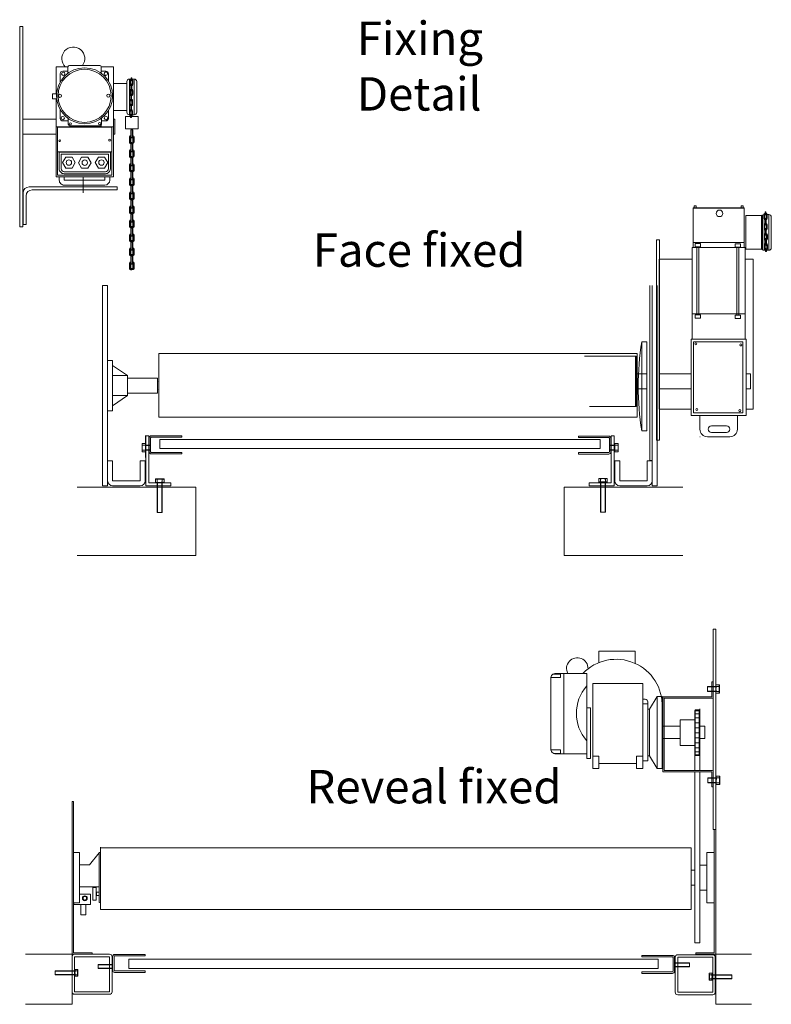
# Model space of a CAD drawing. Units: millimetres. Extents: x 44 to 589, y -151 to 443.
# Drawn here: x 363 to 588, y 123 to 418 of the extents above; entities that cross this region are included whole.
import ezdxf

# ---------------------------------------------------------------- set-up
doc = ezdxf.new("R2010")
doc.units = ezdxf.units.MM
doc.styles.get("Standard").update_dxf_attribs({"font": 'arial.ttf'})

# ---------------------------------------------------------------- blocks, each defined once
blk = doc.blocks.new('*U22')
at = {"transparency": 33554679}
for points in [[(-0.22, 0.33, 0.24627), (-0.59, -0.08), (-0.59, -1.68, 0.351472), (0.01, -2.13), (0.14, -2.13, 0.414214), (0.59, -1.68), (0.59, -0.08, 0.381063), (0.19, 0.37, 0.381063)], [(-0.22, 0, 0.078608), (-0.29, -0.08), (-0.29, -1.68, 0.261972), (0.01, -1.83), (0.14, -1.83, 0.414214), (0.29, -1.68), (0.29, -0.08, 0.315089), (0.19, 0.06, 0.315089)]]:
    blk.add_lwpolyline(points, format="xyb", dxfattribs=at)
blk.add_lwpolyline([(0.19, -0.22), (0.19, 1.98, 0.414214), (0.04, 2.13), (-0.07, 2.13, 0.414214), (-0.22, 1.98), (-0.22, -0.22, 0.414214), (-0.07, -0.37), (0.04, -0.37, 0.414214)], format="xyb", close=True, dxfattribs=at)
blk = doc.blocks.new('*U23')
at = {"color": 0, "linetype": 'ByBlock', "lineweight": -2, "transparency": 16777216}
for p in [(0, 0), (0, -4.2), (0, -8.4), (0, -12.6), (0, -16.8), (0, -21), (0, -25.2), (0, -29.4), (0, -33.6), (0, -37.8)]:
    blk.add_blockref('*U22', p, dxfattribs=at)

msp = doc.modelspace()

# ---------------------------------------------------------------- linework, layer by layer
at = {"lineweight": 9, "transparency": 33554679}
for p, q in [((363.558, 416.405), (362.658, 416.405)), ((362.658, 416.405), (362.658, 356.312)), ((363.558, 416.405), (363.558, 389.312)), ((363.558, 416.405), (363.558, 382.655)), ((363.558, 416.405), (363.558, 386.405)), ((373.582, 396.182), (373.582, 404.282)), ((373.582, 404.282), (377.125, 404.282)), ((377.125, 404.248), (377.125, 402.348)), ((386.677, 404.698), (377.575, 404.698)), ((390.825, 404.282), (387.127, 404.282)), ((387.127, 404.248), (387.127, 402.367)), ((389.905, 404.282), (390.322, 404.282)), ((390.322, 404.282), (390.825, 404.282)), ((390.825, 404.282), (390.825, 399.282)), ((390.825, 399.282), (390.825, 386.318)), ((395.566, 400.644), (395.566, 389.907)), ((395.652, 400.179), (395.652, 399.099)), ((395.892, 400.179), (395.892, 399.099)), ((396.037, 397.229), (396.037, 399.029)), ((396.037, 397.229), (396.037, 399.029)), ((396.072, 400.264), (396.051, 400.926)), ((396.132, 400.659), (396.132, 400.659)), ((396.132, 398.619), (396.132, 398.619)), ((396.157, 399.149), (396.157, 399.149)), ((396.157, 399.149), (396.157, 399.149)), ((396.171, 401.046), (396.171, 401.046)), ((396.192, 400.144), (396.192, 400.144)), ((396.277, 399.029), (396.277, 397.229)), ((396.277, 399.029), (396.277, 397.229)), ((396.291, 400.926), (396.312, 400.264)), ((396.372, 399.099), (396.372, 400.179)), ((396.612, 399.099), (396.612, 400.179)), ((396.978, 400.644), (396.978, 389.907)), ((395.618, 397.144), (395.618, 396.064)), ((395.858, 397.144), (395.858, 396.064)), ((396.003, 394.194), (396.003, 395.994)), ((396.003, 394.194), (396.003, 395.994)), ((396.098, 397.624), (396.098, 397.624)), ((396.098, 395.584), (396.098, 395.584)), ((396.123, 396.114), (396.123, 396.114)), ((396.123, 396.114), (396.123, 396.114)), ((396.157, 397.109), (396.157, 397.109)), ((396.157, 397.109), (396.157, 397.109)), ((396.243, 395.994), (396.243, 394.194)), ((396.243, 395.994), (396.243, 394.194)), ((396.338, 396.064), (396.338, 397.144)), ((396.578, 396.064), (396.578, 397.144)), ((373.582, 386.318), (373.582, 394.701)), ((395.583, 394.11), (395.583, 393.03)), ((395.823, 394.11), (395.823, 393.03)), ((395.969, 391.159), (395.969, 392.959)), ((395.969, 391.159), (395.969, 392.959)), ((396.063, 394.59), (396.063, 394.59)), ((396.063, 392.55), (396.063, 392.55)), ((396.089, 393.079), (396.089, 393.079)), ((396.089, 393.079), (396.089, 393.079)), ((396.123, 394.074), (396.123, 394.074)), ((396.123, 394.074), (396.123, 394.074)), ((396.209, 392.959), (396.209, 391.159)), ((396.209, 392.959), (396.209, 391.159)), ((396.303, 393.03), (396.303, 394.11)), ((396.543, 393.03), (396.543, 394.11)), ((395.549, 391.075), (395.549, 389.995)), ((395.789, 391.075), (395.789, 389.995)), ((395.822, 389.664), (395.822, 389.664)), ((395.914, 389.181), (395.934, 389.924)), ((396.029, 391.555), (396.029, 391.555)), ((396.029, 389.515), (396.029, 389.515)), ((396.054, 390.044), (396.054, 390.044)), ((396.089, 391.039), (396.089, 391.039)), ((396.089, 391.039), (396.089, 391.039)), ((396.174, 389.924), (396.154, 389.181)), ((396.269, 389.995), (396.269, 391.075)), ((396.509, 389.995), (396.509, 391.075)), ((363.558, 389.312), (363.558, 383.312)), ((373.582, 388.655), (363.558, 388.655)), ((377.233, 387.094), (377.233, 388.79)), ((386.784, 386.644), (377.683, 386.644)), ((386.332, 386.644), (387.234, 386.644)), ((387.234, 387.094), (387.234, 388.975)), ((391.158, 388.655), (390.825, 388.655)), ((391.158, 386.405), (391.158, 388.655)), ((391.158, 388.655), (391.158, 384.155)), ((373.582, 384.155), (363.558, 384.155)), ((390.825, 386.318), (373.582, 386.318)), ((373.582, 386.318), (373.582, 371.284)), ((390.825, 371.284), (390.825, 386.318)), ((391.158, 384.155), (390.825, 384.155)), ((363.558, 383.312), (363.558, 356.312)), ((390.298, 378.772), (374.015, 378.772)), ((375.545, 375.619), (376.481, 377.265)), ((376.481, 377.265), (375.545, 375.619)), ((375.545, 375.619), (376.481, 373.972)), ((378.352, 377.265), (376.481, 377.265)), ((379.288, 375.619), (378.352, 377.265)), ((378.352, 373.972), (379.288, 375.619)), ((380.31, 375.569), (381.246, 377.216)), ((381.246, 377.216), (380.31, 375.569)), ((380.31, 375.569), (381.246, 373.923)), ((383.117, 377.216), (381.246, 377.216)), ((384.053, 375.569), (383.117, 377.216)), ((383.117, 373.923), (384.053, 375.569)), ((385.319, 375.604), (386.254, 377.251)), ((386.254, 377.251), (385.319, 375.604)), ((385.319, 375.604), (386.254, 373.957)), ((388.125, 377.251), (386.254, 377.251)), ((389.061, 375.604), (388.125, 377.251)), ((388.125, 373.957), (389.061, 375.604)), ((378.352, 373.972), (376.481, 373.972)), ((383.117, 373.923), (381.246, 373.923)), ((388.125, 373.957), (386.254, 373.957)), ((373.582, 371.284), (390.825, 371.284)), ((374.528, 370.341), (374.528, 371.284)), ((374.528, 371.284), (376.028, 371.284)), ((376.028, 371.284), (376.028, 370.348)), ((388.178, 370.348), (376.028, 370.348)), ((376.028, 368.841), (388.178, 368.847)), ((381.708, 366.512), (381.708, 371.1)), ((389.678, 371.284), (388.178, 371.284)), ((388.178, 371.284), (388.178, 370.348)), ((389.678, 370.347), (389.678, 371.284)), ((389.678, 370.348), (389.678, 370.348)), ((363.708, 366.512), (363.708, 357.062)), ((391.908, 368.312), (365.508, 368.312)), ((366.408, 367.412), (391.908, 367.412)), ((389.208, 368.312), (374.208, 368.312)), ((381.708, 368.312), (389.208, 368.312)), ((391.908, 367.412), (391.908, 368.312)), ((364.608, 357.062), (364.608, 365.612)), ((564.606, 361.897), (564.606, 362.047)), ((564.606, 362.047), (579.906, 362.047)), ((564.606, 362.047), (564.906, 362.047)), ((564.606, 350.182), (564.606, 361.897)), ((564.606, 361.897), (579.906, 361.897)), ((564.906, 362.047), (564.906, 362.647)), ((564.906, 362.647), (565.506, 362.647)), ((565.506, 362.647), (565.506, 362.047)), ((579.606, 362.647), (579.006, 362.647)), ((579.006, 362.647), (579.006, 362.047)), ((579.606, 362.047), (579.606, 362.647)), ((579.906, 362.047), (579.606, 362.047)), ((579.906, 362.047), (579.906, 361.897)), ((579.906, 350.182), (579.906, 361.897)), ((585.891, 349.306), (585.891, 360.044)), ((586.239, 360.77), (586.259, 360.026)), ((586.354, 360.436), (586.354, 360.436)), ((586.359, 360.89), (586.359, 360.89)), ((586.499, 360.026), (586.479, 360.77)), ((587.303, 349.306), (587.303, 360.044)), ((363.558, 357.062), (363.708, 357.062)), ((363.708, 357.062), (364.608, 357.062)), ((585.874, 358.876), (585.874, 359.956)), ((586.114, 358.876), (586.114, 359.956)), ((586.294, 358.791), (586.294, 356.991)), ((586.294, 358.791), (586.294, 356.991)), ((586.354, 358.396), (586.354, 358.396)), ((586.379, 359.906), (586.379, 359.906)), ((586.388, 357.401), (586.388, 357.401)), ((586.414, 358.911), (586.414, 358.911)), ((586.414, 358.911), (586.414, 358.911)), ((586.534, 356.991), (586.534, 358.791)), ((586.534, 356.991), (586.534, 358.791)), ((586.594, 359.956), (586.594, 358.876)), ((586.834, 359.956), (586.834, 358.876)), ((362.658, 356.312), (363.558, 356.312)), ((585.908, 355.841), (585.908, 356.921)), ((586.148, 355.841), (586.148, 356.921)), ((586.328, 355.756), (586.328, 353.956)), ((586.328, 355.756), (586.328, 353.956)), ((586.388, 355.361), (586.388, 355.361)), ((586.414, 356.871), (586.414, 356.871)), ((586.414, 356.871), (586.414, 356.871)), ((586.422, 354.366), (586.422, 354.366)), ((586.448, 355.876), (586.448, 355.876)), ((586.448, 355.876), (586.448, 355.876)), ((586.568, 353.956), (586.568, 355.756)), ((586.568, 353.956), (586.568, 355.756)), ((586.628, 356.921), (586.628, 355.841)), ((586.868, 356.921), (586.868, 355.841)), ((553.682, 292.465), (553.682, 352.465)), ((553.682, 352.465), (554.582, 352.465)), ((554.582, 352.465), (554.582, 300.825)), ((564.618, 351.67), (579.947, 351.67)), ((585.942, 352.806), (585.942, 353.886)), ((586.182, 352.806), (586.182, 353.886)), ((586.362, 352.722), (586.362, 350.922)), ((586.362, 352.722), (586.362, 350.922)), ((586.422, 352.326), (586.422, 352.326)), ((586.448, 353.836), (586.448, 353.836)), ((586.448, 353.836), (586.448, 353.836)), ((586.457, 351.331), (586.457, 351.331)), ((586.482, 352.842), (586.482, 352.842)), ((586.482, 352.842), (586.482, 352.842)), ((586.602, 350.922), (586.602, 352.722)), ((586.602, 350.922), (586.602, 352.722)), ((586.662, 353.886), (586.662, 352.806)), ((586.902, 353.886), (586.902, 352.806)), ((564.306, 322.732), (564.306, 350.182)), ((564.306, 350.182), (576.302, 350.182)), ((564.306, 350.182), (564.606, 350.182)), ((580.206, 350.182), (576.302, 350.182)), ((580.206, 350.182), (579.906, 350.182)), ((580.206, 322.732), (580.206, 350.182)), ((585.977, 349.771), (585.977, 350.851)), ((586.217, 349.771), (586.217, 350.851)), ((586.397, 349.687), (586.376, 349.025)), ((586.457, 349.291), (586.457, 349.291)), ((586.482, 350.802), (586.482, 350.802)), ((586.482, 350.802), (586.482, 350.802)), ((586.496, 348.905), (586.496, 348.905)), ((586.517, 349.807), (586.517, 349.807)), ((586.616, 349.025), (586.637, 349.687)), ((586.697, 350.851), (586.697, 349.771)), ((586.937, 350.851), (586.937, 349.771)), ((554.465, 301.671), (554.465, 346.671)), ((554.465, 346.671), (564.306, 346.671)), ((580.206, 346.671), (582.665, 346.671)), ((582.665, 346.671), (582.665, 301.671)), ((389.042, 338.753), (387.542, 338.753)), ((387.542, 338.753), (387.542, 278.753)), ((389.042, 278.753), (389.042, 338.753)), ((551.607, 287.097), (551.607, 338.753)), ((552.357, 338.753), (552.357, 278.753)), ((552.357, 286.347), (552.357, 338.753)), ((553.857, 278.753), (553.857, 338.753)), ((389.042, 331.253), (389.042, 328.853)), ((389.042, 331.253), (389.042, 301.253)), ((564.306, 322.732), (564.306, 330.232)), ((564.306, 330.232), (580.206, 330.232)), ((550.707, 321.897), (549.207, 321.897)), ((549.207, 321.897), (549.207, 295.197)), ((550.707, 295.197), (550.707, 321.897)), ((550.707, 321.897), (550.707, 308.847)), ((553.857, 278.753), (553.857, 323.753)), ((580.506, 322.732), (564.006, 322.732)), ((564.006, 322.732), (564.006, 299.782)), ((564.006, 322.732), (564.306, 322.732)), ((579.496, 321.837), (564.727, 321.837)), ((564.727, 321.837), (564.727, 300.612)), ((579.496, 300.612), (579.496, 321.837)), ((580.506, 322.732), (580.206, 322.732)), ((580.506, 299.782), (580.506, 322.732)), ((389.042, 301.253), (389.042, 316.253)), ((389.042, 316.253), (390.542, 316.253)), ((390.542, 316.253), (390.542, 301.253)), ((390.542, 316.253), (390.542, 314.753)), ((547.857, 318.372), (404.382, 318.372)), ((404.382, 318.372), (404.382, 299.322)), ((547.857, 318.372), (515.692, 318.372)), ((547.857, 318.372), (528.357, 318.372)), ((547.518, 317.634), (532.027, 317.634)), ((547.354, 302.484), (547.354, 317.634)), ((547.518, 302.484), (547.518, 317.634)), ((547.857, 308.847), (547.857, 318.372)), ((547.857, 318.372), (547.857, 299.322)), ((547.857, 301.272), (547.857, 316.422)), ((551.607, 287.097), (551.607, 316.347)), ((551.607, 287.097), (551.607, 316.347)), ((552.357, 286.347), (552.357, 316.347)), ((553.857, 278.753), (553.857, 316.253)), ((390.542, 314.753), (390.542, 311.753)), ((390.542, 314.753), (390.542, 311.753)), ((395.042, 311.753), (390.542, 314.753)), ((390.542, 311.753), (395.042, 311.753)), ((390.542, 311.753), (390.542, 307.253)), ((395.042, 305.753), (395.042, 311.753)), ((404.042, 311.003), (395.042, 311.003)), ((404.042, 306.503), (404.042, 311.003)), ((404.049, 310.06), (404.042, 310.047)), ((550.707, 312.309), (547.354, 312.309)), ((547.354, 307.809), (547.354, 312.309)), ((547.354, 312.309), (550.707, 312.309)), ((547.354, 307.809), (547.354, 310.059)), ((547.354, 310.059), (547.354, 302.484)), ((547.354, 307.715), (547.354, 310.059)), ((547.354, 310.059), (547.354, 302.484)), ((564.006, 312.309), (554.465, 312.309)), ((581.854, 312.309), (580.506, 312.309)), ((581.854, 307.809), (581.854, 312.309)), ((581.854, 310.059), (581.854, 307.809)), ((389.042, 301.253), (389.042, 308.753)), ((390.542, 307.253), (390.542, 304.253)), ((404.042, 306.503), (404.042, 308.753)), ((404.042, 307.459), (404.049, 307.446)), ((550.707, 307.809), (547.354, 307.809)), ((550.707, 307.809), (547.354, 307.809)), ((547.857, 308.847), (547.857, 301.272)), ((564.006, 307.809), (554.465, 307.809)), ((581.854, 307.809), (580.506, 307.809)), ((390.542, 301.253), (390.542, 305.753)), ((390.542, 305.753), (395.042, 305.753)), ((390.542, 302.753), (395.042, 305.753)), ((390.542, 304.253), (390.542, 302.753)), ((395.042, 305.753), (395.042, 306.503)), ((395.042, 306.503), (404.042, 306.503)), ((390.542, 301.253), (389.042, 301.253)), ((390.542, 301.253), (390.542, 302.753)), ((547.354, 302.484), (533.531, 302.484)), ((533.531, 302.484), (547.518, 302.484)), ((564.006, 301.671), (554.465, 301.671)), ((582.665, 301.671), (580.506, 301.671)), ((582.665, 301.671), (580.506, 301.671)), ((404.382, 299.322), (513.091, 299.322)), ((547.857, 299.322), (513.091, 299.322)), ((554.582, 292.465), (554.582, 300.825)), ((564.006, 299.782), (580.506, 299.782)), ((564.727, 300.612), (564.919, 300.612)), ((564.919, 300.612), (579.496, 300.612)), ((566.667, 295.716), (566.667, 299.782)), ((577.917, 295.716), (577.917, 299.782)), ((549.207, 295.197), (550.707, 295.197)), ((569.156, 295.716), (569.156, 295.716)), ((574.631, 296.691), (570.131, 296.691)), ((575.606, 295.716), (575.606, 295.716)), ((400.398, 287.185), (400.398, 293.785)), ((400.447, 293.719), (400.447, 278.719)), ((401.347, 293.719), (400.447, 293.719)), ((400.456, 293.719), (400.456, 278.719)), ((401.356, 293.719), (400.456, 293.719)), ((401.347, 279.619), (401.347, 293.719)), ((401.356, 279.619), (401.356, 293.719)), ((540.051, 279.619), (540.051, 293.719)), ((540.051, 293.719), (540.951, 293.719)), ((540.051, 279.619), (540.051, 293.719)), ((540.051, 293.719), (540.951, 293.719)), ((540.951, 293.719), (540.951, 278.719)), ((540.951, 293.719), (540.951, 278.719)), ((553.682, 292.465), (554.582, 292.465)), ((566.667, 293.466), (566.756, 293.466)), ((575.667, 293.466), (568.917, 293.466)), ((570.131, 294.741), (574.631, 294.741)), ((399.386, 288.879), (399.386, 291.429)), ((399.386, 291.429), (400.436, 291.429)), ((399.386, 291.429), (399.386, 288.879)), ((399.386, 291.429), (399.386, 290.904)), ((399.386, 288.879), (399.386, 289.404)), ((400.308, 290.914), (399.514, 290.914)), ((400.297, 289.387), (399.524, 289.387)), ((400.436, 291.429), (400.436, 288.879)), ((400.436, 291.429), (400.436, 288.879)), ((400.436, 291.429), (400.436, 290.904)), ((401.777, 290.904), (400.436, 290.904)), ((401.777, 290.792), (400.436, 290.792)), ((401.777, 289.517), (400.436, 289.517)), ((400.436, 288.879), (400.436, 289.404)), ((400.436, 288.879), (400.436, 289.404)), ((400.436, 289.404), (401.777, 289.404)), ((539.63, 290.904), (541.106, 290.904)), ((539.63, 290.792), (541.106, 290.792)), ((539.63, 289.517), (541.106, 289.517)), ((541.106, 289.404), (539.63, 289.404)), ((542.156, 291.429), (541.106, 291.429)), ((541.106, 291.429), (541.106, 288.879)), ((541.106, 291.429), (541.106, 288.879)), ((541.106, 291.429), (541.106, 290.904)), ((541.106, 288.879), (541.106, 289.404)), ((541.106, 288.879), (541.106, 289.404)), ((541.234, 290.914), (542.028, 290.914)), ((541.245, 289.387), (542.017, 289.387)), ((542.156, 288.879), (542.156, 291.429)), ((542.156, 291.429), (542.156, 288.879)), ((542.156, 291.429), (542.156, 290.904)), ((542.156, 288.879), (542.156, 289.404)), ((389.042, 286.253), (389.042, 280.253)), ((389.042, 286.253), (390.542, 286.253)), ((389.042, 286.253), (389.042, 278.753)), ((390.542, 286.253), (390.542, 280.253)), ((399.542, 286.253), (398.792, 286.253)), ((398.792, 280.253), (398.792, 286.253)), ((400.436, 288.879), (399.386, 288.879)), ((400.292, 286.253), (399.542, 286.253)), ((400.292, 280.253), (400.292, 286.253)), ((541.106, 288.879), (542.156, 288.879)), ((541.107, 280.253), (541.107, 286.253)), ((541.107, 286.253), (541.857, 286.253)), ((541.857, 286.253), (542.607, 286.253)), ((542.607, 280.253), (542.607, 286.253)), ((552.357, 286.253), (550.857, 286.253)), ((550.857, 286.253), (550.857, 280.253)), ((551.607, 287.097), (551.607, 286.347)), ((551.607, 286.347), (552.357, 286.347)), ((551.607, 286.253), (552.357, 286.253)), ((552.357, 286.253), (552.357, 280.253)), ((552.357, 286.253), (552.357, 278.753)), ((405.948, 280.783), (403.398, 280.783)), ((403.398, 280.783), (403.398, 279.733)), ((403.398, 280.783), (405.948, 280.783)), ((403.398, 280.783), (403.923, 280.783)), ((403.913, 279.861), (403.913, 280.655)), ((405.948, 280.783), (405.423, 280.783)), ((405.44, 279.872), (405.44, 280.645)), ((405.948, 279.733), (405.948, 280.783)), ((538.86, 280.926), (536.31, 280.926)), ((536.31, 280.926), (536.31, 279.876)), ((536.31, 280.926), (538.86, 280.926)), ((536.31, 280.926), (536.835, 280.926)), ((536.825, 280.004), (536.825, 280.798)), ((538.86, 280.926), (538.335, 280.926)), ((538.352, 280.015), (538.352, 280.787)), ((538.86, 279.876), (538.86, 280.926)), ((415.46, 278.357), (379.867, 278.357)), ((415.47, 278.357), (379.876, 278.357)), ((387.542, 278.753), (389.042, 278.753)), ((390.542, 280.253), (398.792, 280.253)), ((390.542, 278.753), (398.792, 278.753)), ((400.447, 278.719), (407.947, 278.719)), ((400.456, 278.719), (407.956, 278.719)), ((407.947, 279.619), (401.347, 279.619)), ((407.956, 279.619), (401.356, 279.619)), ((403.398, 279.733), (405.948, 279.733)), ((403.398, 279.733), (405.948, 279.733)), ((403.398, 279.733), (403.923, 279.733)), ((403.923, 270.733), (403.923, 279.733)), ((404.035, 270.733), (404.035, 279.733)), ((405.31, 270.733), (405.31, 279.733)), ((405.948, 279.733), (405.423, 279.733)), ((405.948, 279.733), (405.423, 279.733)), ((405.423, 279.733), (405.423, 270.733)), ((407.947, 278.719), (407.947, 279.619)), ((407.947, 279.469), (407.947, 278.719)), ((407.956, 278.719), (407.956, 279.619)), ((407.956, 279.469), (407.956, 278.719)), ((415.46, 278.357), (415.46, 257.829)), ((415.47, 278.357), (415.47, 257.829)), ((525.938, 278.357), (561.531, 278.357)), ((525.938, 278.357), (525.938, 257.829)), ((525.938, 278.357), (561.531, 278.357)), ((525.938, 278.357), (525.938, 257.829)), ((533.451, 278.719), (533.451, 279.619)), ((533.451, 279.619), (540.051, 279.619)), ((533.451, 278.719), (533.451, 279.619)), ((533.451, 279.619), (540.051, 279.619)), ((533.451, 279.469), (533.451, 278.719)), ((533.451, 279.469), (533.451, 278.719)), ((540.951, 278.719), (533.451, 278.719)), ((540.951, 278.719), (533.451, 278.719)), ((536.31, 279.876), (538.86, 279.876)), ((536.31, 279.876), (538.86, 279.876)), ((536.31, 279.876), (536.835, 279.876)), ((536.835, 270.876), (536.835, 279.876)), ((536.947, 270.876), (536.947, 279.876)), ((538.222, 270.876), (538.222, 279.876)), ((538.86, 279.876), (538.335, 279.876)), ((538.86, 279.876), (538.335, 279.876)), ((538.335, 279.876), (538.335, 270.876)), ((550.857, 280.253), (542.607, 280.253)), ((550.857, 278.753), (542.607, 278.753)), ((553.857, 278.753), (552.357, 278.753)), ((405.423, 270.733), (403.923, 270.733)), ((403.923, 270.733), (404.035, 270.733)), ((405.423, 270.733), (405.31, 270.733)), ((538.335, 270.876), (536.835, 270.876)), ((536.835, 270.876), (536.947, 270.876)), ((538.335, 270.876), (538.222, 270.876)), ((415.46, 257.829), (379.867, 257.829)), ((415.47, 257.829), (379.876, 257.829)), ((525.938, 257.829), (561.531, 257.829)), ((525.938, 257.829), (561.531, 257.829)), ((570.651, 235.764), (570.651, 175.764)), ((571.401, 235.764), (570.651, 235.764)), ((571.401, 175.764), (571.401, 235.764)), ((536.356, 225.764), (536.356, 229.146)), ((536.356, 229.146), (547.283, 229.146)), ((547.283, 229.146), (547.283, 225.5)), ((534.508, 194.046), (534.508, 219.546)), ((534.508, 219.546), (549.508, 219.546)), ((549.508, 219.546), (549.508, 194.046)), ((571.448, 218.594), (568.945, 218.594)), ((568.945, 217.094), (568.945, 218.594)), ((568.945, 218.481), (571.448, 218.481)), ((570.201, 215.514), (570.201, 220.014)), ((570.201, 220.014), (570.651, 220.014)), ((570.651, 215.364), (570.651, 220.014)), ((571.448, 216.569), (571.448, 219.119)), ((571.448, 219.119), (572.498, 219.119)), ((571.448, 216.569), (571.448, 219.119)), ((571.448, 219.119), (571.448, 218.594)), ((571.448, 219.119), (571.448, 218.594)), ((571.587, 218.611), (572.359, 218.611)), ((572.498, 219.119), (572.498, 216.569)), ((572.498, 216.569), (572.498, 219.119)), ((572.498, 219.119), (572.498, 218.594)), ((551.561, 211.842), (553.843, 215.644)), ((555.364, 215.644), (553.843, 215.644)), ((553.843, 215.644), (553.843, 194.046)), ((555.364, 204.844), (555.364, 215.644)), ((555.364, 215.644), (555.364, 194.044)), ((555.364, 194.046), (555.364, 215.644)), ((555.364, 215.644), (555.364, 204.845)), ((555.501, 193.014), (555.501, 215.514)), ((555.501, 215.514), (570.201, 215.514)), ((568.945, 217.206), (571.448, 217.206)), ((568.945, 217.094), (571.448, 217.094)), ((571.448, 216.569), (571.448, 217.094)), ((572.498, 216.569), (571.448, 216.569)), ((571.576, 217.084), (572.37, 217.084)), ((572.498, 216.569), (572.498, 217.094)), ((549.508, 211.842), (549.508, 213.363)), ((549.508, 213.363), (551.029, 213.363)), ((551.029, 213.363), (551.029, 211.842)), ((555.533, 193.756), (555.533, 215.056)), ((555.533, 215.056), (555.533, 204.406)), ((555.951, 204.406), (555.951, 215.206)), ((555.951, 215.206), (555.951, 193.606)), ((555.951, 193.608), (555.951, 215.206)), ((555.951, 215.206), (555.951, 204.407)), ((555.951, 193.464), (555.951, 215.064)), ((555.951, 215.064), (570.351, 215.064)), ((549.508, 196.327), (549.508, 211.842)), ((551.561, 211.842), (551.029, 211.842)), ((551.029, 197.848), (551.029, 211.842)), ((551.561, 211.842), (551.561, 197.848)), ((565.2, 211.631), (566.407, 211.632)), ((565.2, 211.614), (565.2, 211.631)), ((565.2, 211.125), (565.2, 211.614)), ((565.2, 211.614), (565.2, 210.114)), ((566.407, 211.358), (565.2, 211.358)), ((565.2, 208.844), (565.2, 211.125)), ((565.2, 209.258), (565.2, 210.458)), ((565.2, 210.458), (566.407, 210.458)), ((565.2, 210.114), (565.2, 208.614)), ((566.407, 204.758), (566.407, 211.632)), ((566.407, 210.458), (566.407, 211.358)), ((555.364, 206.746), (555.364, 202.944)), ((555.364, 206.719), (560.7, 206.719)), ((555.364, 206.719), (555.364, 204.844)), ((565.2, 208.614), (560.7, 208.614)), ((560.7, 200.885), (560.7, 208.614)), ((565.2, 207.758), (565.2, 209.258)), ((565.2, 209.258), (566.407, 209.258)), ((565.2, 204.758), (565.2, 208.844)), ((566.407, 207.758), (565.2, 207.758)), ((566.407, 209.258), (566.407, 204.758)), ((566.407, 206.258), (566.407, 207.758)), ((566.407, 206.719), (568.114, 206.719)), ((568.114, 206.719), (566.407, 206.719)), ((566.407, 204.758), (566.407, 206.633)), ((568.114, 206.719), (568.114, 202.969)), ((568.114, 204.844), (568.114, 206.719)), ((565.2, 204.758), (565.2, 206.258)), ((565.2, 206.258), (566.407, 206.258)), ((566.407, 204.758), (565.2, 204.758)), ((566.407, 204.758), (565.2, 204.758)), ((565.2, 204.758), (565.2, 200.673)), ((566.407, 204.758), (566.407, 202.883)), ((566.407, 204.758), (566.407, 197.884)), ((566.407, 204.758), (566.407, 203.258)), ((568.114, 202.969), (568.114, 204.844)), ((560.7, 202.969), (555.364, 202.969)), ((565.2, 200.885), (560.7, 200.885)), ((566.407, 203.258), (565.2, 203.258)), ((565.2, 203.258), (565.2, 201.758)), ((565.2, 201.758), (566.407, 201.758)), ((565.2, 197.885), (565.2, 200.885)), ((565.2, 200.673), (565.2, 198.391)), ((568.114, 202.969), (566.407, 202.969)), ((566.407, 202.969), (568.114, 202.969)), ((566.407, 201.758), (566.407, 200.258)), ((551.561, 197.848), (551.029, 197.848)), ((551.029, 197.848), (551.029, 196.327)), ((551.561, 197.848), (553.843, 194.046)), ((566.407, 200.258), (565.2, 200.258)), ((565.2, 200.258), (565.2, 199.058)), ((565.2, 199.058), (566.407, 199.058)), ((565.2, 198.391), (565.2, 197.902)), ((566.407, 198.158), (565.2, 198.158)), ((565.2, 197.902), (565.2, 197.885)), ((565.2, 197.885), (566.407, 197.884)), ((566.407, 199.058), (566.407, 198.158)), ((536.356, 194.046), (536.356, 195.546)), ((536.356, 195.546), (547.631, 195.546)), ((551.029, 196.327), (549.508, 196.327)), ((549.508, 196.327), (549.508, 194.046)), ((536.356, 194.046), (534.508, 194.046)), ((534.508, 194.046), (536.356, 194.046)), ((549.508, 194.046), (547.631, 194.046)), ((553.843, 194.046), (555.364, 194.046)), ((555.501, 193.014), (570.201, 193.014)), ((555.951, 193.464), (570.351, 193.464)), ((570.201, 193.014), (570.201, 188.514)), ((570.651, 193.164), (570.651, 188.514)), ((571.544, 191.214), (569.041, 191.214)), ((569.041, 189.714), (569.041, 191.214)), ((569.041, 191.102), (571.544, 191.102)), ((569.041, 189.827), (571.544, 189.827)), ((569.041, 189.714), (571.544, 189.714)), ((571.544, 189.189), (571.544, 191.739)), ((571.544, 191.739), (572.594, 191.739)), ((571.544, 189.189), (571.544, 191.739)), ((571.544, 191.739), (571.544, 191.214)), ((571.544, 191.739), (571.544, 191.214)), ((571.544, 189.189), (571.544, 189.714)), ((572.594, 189.189), (571.544, 189.189)), ((571.672, 189.705), (572.466, 189.705)), ((571.683, 191.232), (572.455, 191.232)), ((572.594, 191.739), (572.594, 189.189)), ((572.594, 189.189), (572.594, 191.739)), ((572.594, 191.739), (572.594, 191.214)), ((572.594, 189.189), (572.594, 189.714)), ((570.201, 188.514), (570.651, 188.514)), ((570.651, 175.764), (570.651, 188.514)), ((378.351, 184.114), (378.351, 138.364)), ((378.801, 184.114), (378.351, 184.114)), ((378.351, 184.114), (378.351, 138.364)), ((378.801, 184.114), (378.351, 184.114)), ((378.801, 184.114), (378.351, 184.114)), ((378.801, 138.814), (378.801, 184.114)), ((378.801, 138.814), (378.801, 184.114)), ((570.651, 175.764), (571.401, 175.764)), ((570.951, 138.814), (570.951, 175.764)), ((570.951, 175.764), (571.401, 175.764)), ((570.951, 138.814), (570.951, 175.764)), ((570.951, 175.764), (571.401, 175.764)), ((570.951, 175.764), (571.401, 175.764)), ((570.951, 175.764), (570.951, 150.064)), ((570.951, 175.764), (570.951, 161.314)), ((571.401, 175.764), (571.401, 138.364)), ((571.401, 175.764), (571.401, 138.364)), ((378.801, 168.814), (378.801, 153.814)), ((378.801, 168.814), (378.801, 161.314)), ((383.606, 165.198), (386.502, 168.781)), ((386.529, 168.814), (386.502, 153.842)), ((386.502, 159.741), (386.502, 168.781)), ((386.502, 168.781), (386.502, 153.842)), ((386.901, 168.814), (386.529, 168.814)), ((386.901, 170.457), (386.901, 168.214)), ((386.901, 168.214), (386.901, 170.239)), ((386.901, 170.239), (399.214, 170.239)), ((386.901, 170.239), (564.051, 170.239)), ((386.901, 153.814), (386.901, 168.814)), ((386.901, 168.814), (386.901, 168.353)), ((564.051, 170.239), (564.051, 151.789)), ((570.951, 168.814), (568.701, 168.814)), ((568.701, 168.814), (568.701, 153.814)), ((568.701, 168.814), (568.701, 161.314)), ((570.951, 161.314), (570.951, 168.814)), ((380.651, 165.198), (383.606, 165.198)), ((565.095, 163.564), (564.051, 163.564)), ((564.051, 163.564), (564.051, 159.064)), ((568.701, 165.064), (566.64, 165.064)), ((568.701, 161.314), (568.701, 165.064)), ((378.801, 161.314), (378.651, 161.314)), ((380.581, 158.562), (386.502, 158.562)), ((564.051, 159.064), (565.095, 159.064)), ((566.64, 157.564), (568.701, 157.564)), ((378.801, 153.814), (378.947, 153.814)), ((386.502, 153.842), (386.901, 153.814)), ((386.901, 153.814), (386.901, 151.789)), ((568.701, 153.814), (570.951, 153.814)), ((381.753, 153.294), (381.003, 153.294)), ((381.003, 153.294), (381.003, 150.131)), ((382.503, 150.131), (382.503, 153.294)), ((386.901, 151.789), (402.471, 151.789)), ((564.051, 151.789), (402.471, 151.789)), ((381.003, 150.131), (382.503, 150.131)), ((384.351, 138.814), (378.801, 138.814)), ((384.351, 138.814), (378.801, 138.814)), ((384.351, 138.364), (384.351, 138.814)), ((384.351, 138.364), (384.351, 138.814)), ((565.401, 138.364), (565.401, 138.814)), ((565.401, 138.814), (570.951, 138.814)), ((565.401, 138.364), (565.401, 138.814)), ((565.401, 138.814), (570.951, 138.814)), ((364.403, 138.364), (378.351, 138.364)), ((364.403, 138.364), (378.351, 138.364)), ((377.601, 138.364), (367.701, 138.364)), ((368.72, 138.364), (367.701, 138.364)), ((377.601, 138.364), (367.701, 138.364)), ((368.72, 138.364), (367.701, 138.364)), ((375.201, 138.364), (368.451, 138.364)), ((378.351, 138.364), (368.451, 138.364)), ((375.201, 138.364), (368.451, 138.364)), ((378.351, 138.364), (368.451, 138.364)), ((378.351, 138.364), (378.351, 123.364)), ((378.351, 138.364), (384.351, 138.364)), ((378.351, 138.364), (378.351, 123.364)), ((378.351, 138.364), (384.351, 138.364)), ((378.386, 127.11), (378.386, 137.61)), ((378.386, 127.11), (378.386, 137.61)), ((379.136, 138.36), (389.636, 138.36)), ((379.136, 138.36), (389.636, 138.36)), ((379.136, 137.61), (389.636, 137.61)), ((379.136, 127.11), (379.136, 137.61)), ((379.136, 137.61), (389.636, 137.61)), ((379.136, 127.11), (379.136, 137.61)), ((389.636, 137.61), (389.636, 127.11)), ((389.636, 137.61), (389.636, 127.11)), ((390.386, 137.61), (390.386, 127.11)), ((390.386, 137.61), (390.386, 127.11)), ((559.261, 126.969), (559.261, 137.469)), ((559.261, 126.969), (559.261, 137.469)), ((563.551, 135.824), (559.328, 135.824)), ((563.551, 135.734), (559.328, 135.734)), ((560.011, 138.219), (570.511, 138.219)), ((560.011, 138.219), (570.511, 138.219)), ((560.011, 137.469), (570.511, 137.469)), ((560.011, 126.969), (560.011, 137.469)), ((560.011, 137.469), (570.511, 137.469)), ((560.011, 126.969), (560.011, 137.469)), ((563.551, 135.824), (563.551, 134.624)), ((571.401, 138.364), (565.401, 138.364)), ((571.401, 138.364), (565.401, 138.364)), ((570.511, 137.469), (570.511, 126.969)), ((570.511, 137.469), (570.511, 126.969)), ((571.261, 137.469), (571.261, 126.969)), ((571.261, 137.469), (571.261, 126.969)), ((571.401, 138.364), (571.401, 123.364)), ((571.401, 138.364), (582.088, 138.364)), ((571.401, 138.364), (581.301, 138.364)), ((571.401, 138.364), (571.401, 123.364)), ((571.401, 138.364), (582.088, 138.364)), ((571.401, 138.364), (581.301, 138.364)), ((572.151, 138.364), (582.051, 138.364)), ((572.151, 138.364), (582.051, 138.364)), ((574.551, 138.364), (581.301, 138.364)), ((574.551, 138.364), (581.301, 138.364)), ((582.051, 138.364), (582.051, 138.364)), ((582.051, 138.364), (582.051, 138.364)), ((379.214, 133.419), (373.314, 133.419)), ((373.314, 132.219), (373.314, 133.419)), ((379.214, 133.419), (373.314, 133.419)), ((373.314, 132.219), (373.314, 133.419)), ((373.314, 133.329), (379.214, 133.329)), ((373.314, 133.329), (379.214, 133.329)), ((379.214, 131.799), (379.214, 133.839)), ((379.214, 133.839), (380.054, 133.839)), ((379.214, 131.799), (379.214, 133.839)), ((379.214, 133.839), (379.214, 133.419)), ((379.214, 133.839), (379.214, 133.419)), ((379.214, 131.799), (379.214, 133.839)), ((379.214, 133.839), (380.054, 133.839)), ((379.214, 131.799), (379.214, 133.839)), ((379.214, 133.839), (379.214, 133.419)), ((379.214, 133.839), (379.214, 133.419)), ((379.325, 133.433), (379.943, 133.433)), ((379.325, 133.433), (379.943, 133.433)), ((380.054, 133.839), (380.054, 131.799)), ((380.054, 131.799), (380.054, 133.839)), ((380.054, 133.839), (380.054, 133.419)), ((380.054, 133.839), (380.054, 131.799)), ((380.054, 131.799), (380.054, 133.839)), ((380.054, 133.839), (380.054, 133.419)), ((390.46, 135.317), (386.238, 135.317)), ((386.238, 134.117), (386.238, 135.317)), ((386.238, 135.227), (390.46, 135.227)), ((386.238, 134.207), (390.46, 134.207)), ((386.238, 134.117), (390.46, 134.117)), ((563.551, 134.714), (559.328, 134.714)), ((559.328, 134.624), (563.551, 134.624)), ((373.314, 132.309), (379.214, 132.309)), ((373.314, 132.309), (379.214, 132.309)), ((373.314, 132.219), (379.214, 132.219)), ((373.314, 132.219), (379.214, 132.219)), ((379.214, 131.799), (379.214, 132.219)), ((379.214, 131.799), (379.214, 132.219)), ((380.054, 131.799), (379.214, 131.799)), ((380.054, 131.799), (379.214, 131.799)), ((379.316, 132.211), (379.951, 132.211)), ((379.316, 132.211), (379.951, 132.211)), ((380.054, 131.799), (380.054, 132.219)), ((380.054, 131.799), (380.054, 132.219)), ((569.479, 132.651), (569.479, 130.611)), ((570.319, 132.651), (569.479, 132.651)), ((569.479, 130.611), (569.479, 132.651)), ((569.479, 132.651), (569.479, 132.231)), ((569.479, 132.651), (569.479, 130.611)), ((570.319, 132.651), (569.479, 132.651)), ((569.479, 130.611), (569.479, 132.651)), ((569.479, 132.651), (569.479, 132.231)), ((569.479, 130.611), (569.479, 131.031)), ((569.479, 130.611), (569.479, 131.031)), ((569.479, 130.611), (570.319, 130.611)), ((569.479, 130.611), (570.319, 130.611)), ((570.216, 131.024), (569.581, 131.024)), ((570.216, 131.024), (569.581, 131.024)), ((570.208, 132.245), (569.59, 132.245)), ((570.208, 132.245), (569.59, 132.245)), ((570.319, 130.611), (570.319, 132.651)), ((570.319, 130.611), (570.319, 132.651)), ((570.319, 132.651), (570.319, 132.231)), ((570.319, 132.651), (570.319, 132.231)), ((570.319, 130.611), (570.319, 132.651)), ((570.319, 130.611), (570.319, 132.651)), ((570.319, 132.651), (570.319, 132.231)), ((570.319, 132.651), (570.319, 132.231)), ((570.319, 132.231), (576.218, 132.231)), ((570.319, 132.231), (576.218, 132.231)), ((576.218, 132.141), (570.319, 132.141)), ((576.218, 132.141), (570.319, 132.141)), ((576.218, 131.121), (570.319, 131.121)), ((576.218, 131.121), (570.319, 131.121)), ((570.319, 130.611), (570.319, 131.031)), ((576.218, 131.031), (570.319, 131.031)), ((570.319, 130.611), (570.319, 131.031)), ((576.218, 131.031), (570.319, 131.031)), ((576.218, 131.031), (576.218, 132.231)), ((576.218, 131.031), (576.218, 132.231)), ((389.636, 127.11), (379.136, 127.11)), ((389.636, 127.11), (379.136, 127.11)), ((570.511, 126.969), (560.011, 126.969)), ((570.511, 126.969), (560.011, 126.969)), ((389.636, 126.36), (379.136, 126.36)), ((389.636, 126.36), (379.136, 126.36)), ((570.511, 126.219), (560.011, 126.219)), ((570.511, 126.219), (560.011, 126.219)), ((378.351, 123.364), (364.403, 123.364)), ((378.351, 123.364), (364.403, 123.364)), ((571.401, 123.364), (582.088, 123.364)), ((571.401, 123.364), (582.088, 123.364))]:
    msp.add_line(p, q, dxfattribs=at)
at = {"lineweight": 9}
for p, q in [((401.49, 288.966), (401.49, 293.076)), ((401.94, 288.966), (401.94, 293.076)), ((402.135, 293.721), (411.24, 293.721)), ((402.135, 293.271), (411.24, 293.271)), ((404.671, 292.648), (404.671, 289.873)), ((536.769, 292.648), (404.671, 292.648)), ((411.24, 293.721), (411.24, 293.271)), ((539.343, 293.638), (530.238, 293.638)), ((530.238, 293.638), (530.238, 293.188)), ((539.343, 293.188), (530.238, 293.188)), ((536.769, 289.873), (536.769, 292.648)), ((539.538, 292.993), (539.538, 288.883)), ((539.988, 292.993), (539.988, 288.883)), ((404.671, 289.873), (536.769, 289.873)), ((402.135, 288.771), (411.24, 288.771)), ((402.135, 288.321), (411.24, 288.321)), ((411.24, 288.321), (411.24, 288.771)), ((539.343, 288.688), (530.238, 288.688)), ((530.238, 288.238), (530.238, 288.688)), ((539.343, 288.238), (530.238, 288.238)), ((565.095, 211.404), (565.095, 193.464)), ((566.64, 193.464), (566.64, 211.881)), ((565.095, 193.014), (565.095, 141.747)), ((566.64, 141.747), (566.64, 193.014)), ((565.095, 141.747), (566.64, 141.747)), ((390.498, 133.564), (390.498, 137.674)), ((390.948, 133.564), (390.948, 137.674)), ((391.143, 138.319), (400.248, 138.319)), ((391.143, 137.869), (400.248, 137.869)), ((395.427, 136.856), (554.123, 136.856)), ((395.427, 136.856), (395.427, 134.081)), ((400.248, 138.319), (400.248, 137.869)), ((558.402, 138.037), (549.297, 138.037)), ((549.297, 138.037), (549.297, 137.587)), ((558.402, 137.587), (549.297, 137.587)), ((554.123, 136.856), (554.123, 134.081)), ((558.597, 137.392), (558.597, 133.282)), ((559.047, 137.392), (559.047, 133.282)), ((391.143, 133.369), (400.248, 133.369)), ((391.143, 132.919), (400.248, 132.919)), ((395.427, 134.081), (396.933, 134.081)), ((554.123, 134.081), (396.933, 134.081)), ((400.248, 132.919), (400.248, 133.369)), ((558.402, 133.087), (549.297, 133.087)), ((549.297, 132.637), (549.297, 133.087)), ((558.402, 132.637), (549.297, 132.637))]:
    msp.add_line(p, q, dxfattribs=at)
at = {"lineweight": 9, "transparency": 33554679}
for points in [[(377.125, 403.001), (375.579, 403.001, 0.4142136), (374.829, 402.251), (374.829, 399.748)], [(389.264, 400.056), (389.264, 402.251, 0.4142136), (388.514, 403.001), (387.127, 403.001)], [(374.829, 391.47), (374.829, 388.835, 0.4142136), (375.579, 388.085), (377.233, 388.085)], [(387.234, 388.085), (388.514, 388.085, 0.4142136), (389.264, 388.835), (389.264, 391.161)]]:
    msp.add_lwpolyline(points, format="xyb", dxfattribs=at)
for points in [[(390.825, 399.282), (390.825, 391.191), (394.802, 391.191), (394.802, 399.282)], [(373.821, 396.182), (372.453, 396.182), (372.453, 394.701), (373.821, 394.701)], [(398.187, 389.428), (394.428, 389.428), (394.428, 385.674), (398.187, 385.674)], [(390.298, 386.176), (374.015, 386.176), (374.015, 371.818), (390.298, 371.818)], [(580.419, 349.608), (580.419, 359.722), (585.39, 359.722), (585.39, 349.608)], [(565.201, 350.315), (565.201, 351.345), (566.83, 351.345), (566.83, 350.315)], [(577.218, 350.265), (577.218, 351.296), (578.848, 351.296), (578.848, 350.265)], [(565.224, 328.943), (565.224, 329.974), (566.854, 329.974), (566.854, 328.943)], [(577.242, 328.894), (577.242, 329.924), (578.871, 329.924), (578.871, 328.894)], [(532.747, 198.428), (525.892, 198.428), (525.892, 222.522), (532.747, 222.522)], [(532.747, 212.16), (533.84, 212.16), (533.84, 196.985), (532.747, 196.985)], [(534.508, 194.046), (536.356, 194.046), (536.356, 197.734), (534.508, 197.734)], [(549.508, 194.046), (547.631, 194.046), (547.631, 197.707), (549.508, 197.707)], [(378.801, 168.814), (380.581, 168.814), (380.581, 153.814), (378.801, 153.814)], [(384.578, 158.38), (385.634, 158.38), (385.634, 154.594), (384.578, 154.594)], [(385.652, 156.963), (386.491, 156.963), (386.491, 155.943), (385.652, 155.943)]]:
    msp.add_lwpolyline(points, close=True, dxfattribs=at)
for points in [[(394.786, 399.864), (394.786, 390.687, 0.4142136), (395.566, 389.907), (396.978, 389.907, 0.4142136), (397.758, 390.687), (397.758, 399.864, 0.4142136), (396.978, 400.644), (395.566, 400.644, 0.4142136)], [(389.86, 378.768), (374.519, 378.768), (374.519, 373.75, 0.4142136), (376.019, 372.25), (388.36, 372.25, 0.4142136), (389.86, 373.75)], [(389.26, 378.168), (375.119, 378.168), (375.119, 373.75, 0.4142136), (376.019, 372.85), (388.36, 372.85, 0.4142136), (389.26, 373.75)], [(585.111, 350.086), (585.111, 359.264, -0.4142136), (585.891, 360.044), (587.303, 360.044, -0.4142136), (588.083, 359.264), (588.083, 350.086, -0.4142136), (587.303, 349.306), (585.891, 349.306, -0.4142136)], [(523.414, 198.428), (532.747, 198.428), (532.747, 222.522), (523.414, 222.522, 0.4142136), (521.914, 221.022), (521.914, 199.928, 0.4142136)], [(549.508, 213.363), (551.029, 213.363), (551.029, 213.996, 0.4142136), (550.269, 214.757), (549.508, 214.757)]]:
    msp.add_lwpolyline(points, format="xyb", close=True, dxfattribs=at)
for points in [[(565.696, 329.974), (565.696, 350.315)], [(566.339, 350.315), (566.339, 329.974)], [(577.714, 329.924), (577.714, 350.265)], [(578.357, 350.265), (578.357, 329.924)], [(522.686, 222.333), (524.82, 222.333), (524.82, 221.293), (521.939, 221.293)], [(522.885, 198.524), (524.836, 198.524), (524.836, 199.639), (521.942, 199.639)], [(378.947, 153.814), (378.947, 153.248), (383.927, 153.248), (383.927, 156.365), (380.581, 156.365)]]:
    msp.add_lwpolyline(points, dxfattribs=at)
for centre, radius in [((382.138, 395.609), 8.4), ((382.138, 395.609), 7.95), ((375.723, 402.213), 0.516), ((388.513, 402.245), 0.516), ((374.745, 395.599), 0.471), ((389.266, 395.677), 0.471), ((375.582, 388.938), 0.516), ((377.866, 387.217), 0.341), ((386.64, 387.29), 0.344), ((388.553, 388.938), 0.516), ((374.653, 382.136), 0.249), ((389.657, 382.335), 0.303), ((377.416, 375.619), 0.813), ((382.181, 375.569), 0.813), ((387.19, 375.604), 0.813), ((572.534, 360.387), 0.984), ((565.418, 321.279), 0.3), ((578.972, 320.939), 0.3), ((565.757, 301.598), 0.3), ((578.633, 301.258), 0.3), ((382.198, 155.146), 0.725), ((382.198, 155.146), 0.536)]:
    msp.add_circle(centre, radius, dxfattribs=at)
for centre, radius, start, end in [((378.734, 406.773), 3.45, 323.0207, 226.23261), ((377.575, 404.248), 0.45, 90, 180), ((386.677, 404.248), 0.45, 0, 90), ((396.132, 400.179), 0.48, 97.19029, 180), ((396.132, 399.099), 0.48, 180, 258.65385), ((396.132, 400.179), 0.24, 104.49706, 180), ((396.132, 399.099), 0.24, 180, 246.8293), ((396.157, 399.029), 0.12, 90, 180), ((396.157, 399.029), 0.12, 90, 180), ((396.171, 400.926), 0.12, 90, 180), ((396.192, 400.264), 0.12, 180, 270), ((396.157, 399.029), 0.12, 0, 90), ((396.157, 399.029), 0.12, 0, 90), ((396.171, 400.926), 0.12, 0, 90), ((396.192, 400.264), 0.12, 270, 0), ((396.132, 399.099), 0.48, 287.65376, 0), ((396.132, 399.099), 0.24, 307.33889, 0), ((396.132, 400.179), 0.48, 0, 67.98589), ((396.132, 400.179), 0.24, 0, 41.43823), ((396.098, 397.144), 0.48, 97.19029, 180), ((396.098, 396.064), 0.48, 180, 258.65385), ((396.098, 397.144), 0.24, 104.49706, 180), ((396.098, 396.064), 0.24, 180, 246.8293), ((396.123, 395.994), 0.12, 90, 180), ((396.123, 395.994), 0.12, 90, 180), ((396.157, 397.229), 0.12, 180, 270), ((396.157, 397.229), 0.12, 180, 270), ((396.123, 395.994), 0.12, 0, 90), ((396.123, 395.994), 0.12, 0, 90), ((396.157, 397.229), 0.12, 270, 0), ((396.157, 397.229), 0.12, 270, 0), ((396.098, 396.064), 0.48, 287.65376, 0), ((396.098, 396.064), 0.24, 307.33889, 0), ((396.098, 397.144), 0.48, 0, 67.98589), ((396.098, 397.144), 0.24, 0, 41.43823), ((396.063, 394.11), 0.48, 97.19029, 180), ((396.063, 393.03), 0.48, 180, 258.65385), ((396.063, 394.11), 0.24, 104.49706, 180), ((396.063, 393.03), 0.24, 180, 246.8293), ((396.089, 392.959), 0.12, 90, 180), ((396.089, 392.959), 0.12, 90, 180), ((396.123, 394.194), 0.12, 180, 270), ((396.123, 394.194), 0.12, 180, 270), ((396.089, 392.959), 0.12, 0, 90), ((396.089, 392.959), 0.12, 0, 90), ((396.123, 394.194), 0.12, 270, 0), ((396.123, 394.194), 0.12, 270, 0), ((396.063, 393.03), 0.48, 287.65376, 0), ((396.063, 393.03), 0.24, 307.33889, 0), ((396.063, 394.11), 0.48, 0, 67.98589), ((396.063, 394.11), 0.24, 0, 41.43823), ((396.029, 391.075), 0.48, 97.19029, 180), ((396.029, 389.995), 0.48, 180, 258.65385), ((396.029, 391.075), 0.24, 104.49706, 180), ((396.029, 389.995), 0.24, 180, 246.8293), ((396.054, 389.924), 0.12, 90, 180), ((396.089, 391.159), 0.12, 180, 270), ((396.089, 391.159), 0.12, 180, 270), ((396.054, 389.924), 0.12, 0, 90), ((396.089, 391.159), 0.12, 270, 0), ((396.089, 391.159), 0.12, 270, 0), ((396.029, 389.995), 0.48, 287.65376, 0), ((396.029, 389.995), 0.24, 307.33889, 0), ((396.029, 391.075), 0.48, 0, 67.98589), ((396.029, 391.075), 0.24, 0, 41.43823), ((377.683, 387.094), 0.45, 180, 270), ((386.784, 387.094), 0.45, 270, 0), ((396.034, 389.181), 0.12, 180, 270), ((396.034, 389.181), 0.12, 270, 0), ((376.028, 370.341), 1.5, 180, 270.02993), ((388.178, 370.347), 1.5, 270.02993, 0), ((365.508, 366.512), 1.8, 90, 180), ((366.408, 365.612), 1.8, 90, 180), ((586.354, 359.956), 0.48, 101.34615, 180), ((586.354, 359.956), 0.24, 113.1707, 180), ((586.359, 360.77), 0.12, 90, 180), ((586.379, 360.026), 0.12, 180, 270), ((586.359, 360.77), 0.12, 0, 90), ((586.379, 360.026), 0.12, 270, 0), ((586.354, 359.956), 0.48, 0, 72.34624), ((586.354, 359.956), 0.24, 0, 52.66111), ((586.354, 358.876), 0.48, 180, 262.80971), ((586.388, 356.921), 0.48, 101.34615, 180), ((586.354, 358.876), 0.24, 180, 255.50294), ((586.388, 356.921), 0.24, 113.1707, 180), ((586.414, 358.791), 0.12, 90, 180), ((586.414, 358.791), 0.12, 90, 180), ((586.414, 358.791), 0.12, 0, 90), ((586.414, 358.791), 0.12, 0, 90), ((586.354, 358.876), 0.48, 292.01411, 0), ((586.354, 358.876), 0.24, 318.56177, 0), ((586.388, 356.921), 0.48, 0, 72.34624), ((586.388, 356.921), 0.24, 0, 52.66111), ((586.388, 355.841), 0.48, 180, 262.80971), ((586.422, 353.886), 0.48, 101.34615, 180), ((586.388, 355.841), 0.24, 180, 255.50294), ((586.422, 353.886), 0.24, 113.1707, 180), ((586.414, 356.991), 0.12, 180, 270), ((586.414, 356.991), 0.12, 180, 270), ((586.448, 355.756), 0.12, 90, 180), ((586.448, 355.756), 0.12, 90, 180), ((586.414, 356.991), 0.12, 270, 0), ((586.414, 356.991), 0.12, 270, 0), ((586.448, 355.756), 0.12, 0, 90), ((586.448, 355.756), 0.12, 0, 90), ((586.388, 355.841), 0.48, 292.01411, 0), ((586.388, 355.841), 0.24, 318.56177, 0), ((586.422, 353.886), 0.48, 0, 72.34624), ((586.422, 353.886), 0.24, 0, 52.66111), ((586.422, 352.806), 0.48, 180, 262.80971), ((586.457, 350.851), 0.48, 101.34615, 180), ((586.422, 352.806), 0.24, 180, 255.50294), ((586.448, 353.956), 0.12, 180, 270), ((586.448, 353.956), 0.12, 180, 270), ((586.482, 352.722), 0.12, 90, 180), ((586.482, 352.722), 0.12, 90, 180), ((586.448, 353.956), 0.12, 270, 0), ((586.448, 353.956), 0.12, 270, 0), ((586.482, 352.722), 0.12, 0, 90), ((586.482, 352.722), 0.12, 0, 90), ((586.422, 352.806), 0.48, 292.01411, 0), ((586.422, 352.806), 0.24, 318.56177, 0), ((586.457, 350.851), 0.48, 0, 72.34624), ((586.457, 349.771), 0.48, 180, 262.80971), ((586.457, 350.851), 0.24, 113.1707, 180), ((586.457, 349.771), 0.24, 180, 255.50294), ((586.482, 350.922), 0.12, 180, 270), ((586.482, 350.922), 0.12, 180, 270), ((586.496, 349.025), 0.12, 180, 270), ((586.517, 349.687), 0.12, 90, 180), ((586.482, 350.922), 0.12, 270, 0), ((586.482, 350.922), 0.12, 270, 0), ((586.496, 349.025), 0.12, 270, 0), ((586.517, 349.687), 0.12, 0, 90), ((586.457, 350.851), 0.24, 0, 52.66111), ((586.457, 349.771), 0.48, 292.01411, 0), ((586.457, 349.771), 0.24, 318.56177, 0), ((633.453, 308.547), 85.298, 170.99557, 189.00443), ((568.917, 295.716), 2.25, 180, 270), ((570.131, 295.716), 0.975, 90, 180), ((570.131, 295.716), 0.975, 180, 270), ((574.631, 295.716), 0.975, 0, 90), ((574.631, 295.716), 0.975, 270, 0), ((575.667, 295.716), 2.25, 270, 0), ((399.711, 291.179), 0.318, 130.84665, 234.12066), ((399.711, 289.129), 0.318, 125.87934, 229.15335), ((401.969, 290.176), 2.564, 163.28983, 197.52899), ((400.11, 291.179), 0.318, 305.87934, 49.15335), ((397.852, 290.176), 2.564, 342.47101, 16.71017), ((400.11, 289.129), 0.318, 310.84665, 54.12066), ((541.431, 291.179), 0.318, 130.84665, 234.12066), ((541.431, 289.129), 0.318, 125.87934, 229.15335), ((543.69, 290.176), 2.564, 163.28983, 197.52899), ((541.831, 291.179), 0.318, 305.87934, 49.15335), ((539.572, 290.176), 2.564, 342.47101, 16.71017), ((541.831, 289.129), 0.318, 310.84665, 54.12066), ((403.647, 280.458), 0.318, 35.87934, 139.15335), ((404.65, 278.2), 2.564, 72.47101, 106.71017), ((405.698, 280.458), 0.318, 40.84665, 144.12066), ((536.559, 280.601), 0.318, 35.87934, 139.15335), ((537.563, 278.342), 2.564, 72.47101, 106.71017), ((538.61, 280.601), 0.318, 40.84665, 144.12066), ((390.542, 280.253), 1.5, 180, 270), ((398.792, 280.253), 1.5, 270, 0), ((403.647, 280.058), 0.318, 220.84665, 324.12066), ((404.65, 282.317), 2.564, 253.28983, 287.52899), ((405.698, 280.058), 0.318, 215.87934, 319.15335), ((536.559, 280.201), 0.318, 220.84665, 324.12066), ((537.563, 282.46), 2.564, 253.28983, 287.52899), ((538.61, 280.201), 0.318, 215.87934, 319.15335), ((542.607, 280.253), 1.5, 180, 270), ((550.857, 280.253), 1.5, 270, 0), ((529.897, 223.964), 3.232, 359.49872, 206.5133), ((541.513, 212.895), 13.863, 357.65586, 136.0207), ((542.008, 210.546), 12.395, 138.34328, 221.65672), ((571.773, 218.869), 0.318, 130.84665, 234.12066), ((574.032, 217.822), 2.564, 162.47101, 196.71017), ((572.173, 218.869), 0.318, 305.87934, 49.15335), ((569.915, 217.822), 2.564, 343.28983, 17.52899), ((571.773, 216.819), 0.318, 125.87934, 229.15335), ((572.173, 216.819), 0.318, 310.84665, 54.12066), ((570.351, 215.364), 0.3, 270, 0), ((570.351, 193.164), 0.3, 0, 90), ((571.869, 191.49), 0.318, 130.84665, 234.12066), ((571.869, 189.439), 0.318, 125.87934, 229.15335), ((574.128, 190.442), 2.564, 162.47101, 196.71017), ((572.269, 191.49), 0.318, 305.87934, 49.15335), ((570.01, 190.442), 2.564, 343.28983, 17.52899), ((572.269, 189.439), 0.318, 310.84665, 54.12066), ((379.136, 137.61), 0.75, 90, 180), ((379.136, 137.61), 0.75, 90, 180), ((389.636, 137.61), 0.75, 0, 90), ((389.636, 137.61), 0.75, 0, 90), ((560.011, 137.469), 0.75, 90, 180), ((560.011, 137.469), 0.75, 90, 180), ((570.511, 137.469), 0.75, 0, 90), ((570.511, 137.469), 0.75, 0, 90), ((379.474, 133.639), 0.254, 130.84665, 234.12066), ((379.474, 133.639), 0.254, 130.84665, 234.12066), ((381.281, 132.801), 2.051, 162.47101, 196.71017), ((381.281, 132.801), 2.051, 162.47101, 196.71017), ((379.794, 133.639), 0.254, 305.87934, 49.15335), ((379.794, 133.639), 0.254, 305.87934, 49.15335), ((377.987, 132.801), 2.051, 343.28983, 17.52899), ((377.987, 132.801), 2.051, 343.28983, 17.52899), ((379.474, 131.999), 0.254, 125.87934, 229.15335), ((379.474, 131.999), 0.254, 125.87934, 229.15335), ((379.794, 131.999), 0.254, 310.84665, 54.12066), ((379.794, 131.999), 0.254, 310.84665, 54.12066), ((569.739, 132.452), 0.254, 130.84665, 234.12066), ((569.739, 132.452), 0.254, 130.84665, 234.12066), ((569.739, 130.811), 0.254, 125.87934, 229.15335), ((569.739, 130.811), 0.254, 125.87934, 229.15335), ((571.546, 131.614), 2.051, 162.47101, 196.71017), ((571.546, 131.614), 2.051, 162.47101, 196.71017), ((570.059, 132.452), 0.254, 305.87934, 49.15335), ((570.059, 132.452), 0.254, 305.87934, 49.15335), ((568.252, 131.614), 2.051, 343.28983, 17.52899), ((568.252, 131.614), 2.051, 343.28983, 17.52899), ((570.059, 130.811), 0.254, 310.84665, 54.12066), ((570.059, 130.811), 0.254, 310.84665, 54.12066), ((379.136, 127.11), 0.75, 180, 270), ((379.136, 127.11), 0.75, 180, 270), ((389.636, 127.11), 0.75, 270, 0), ((389.636, 127.11), 0.75, 270, 0), ((560.011, 126.969), 0.75, 180, 270), ((560.011, 126.969), 0.75, 180, 270), ((570.511, 126.969), 0.75, 270, 0), ((570.511, 126.969), 0.75, 270, 0)]:
    msp.add_arc(centre, radius, start, end, dxfattribs=at)
at = {"lineweight": 9}
for centre, radius, start, end in [((402.135, 293.076), 0.645, 90, 180), ((402.135, 293.076), 0.195, 90, 180), ((539.343, 292.993), 0.645, 0, 90), ((539.343, 292.993), 0.195, 0, 90), ((402.135, 288.966), 0.645, 180, 270), ((402.135, 288.966), 0.195, 180, 270), ((539.343, 288.883), 0.645, 270, 0), ((539.343, 288.883), 0.195, 270, 0), ((391.143, 137.674), 0.645, 90, 180), ((391.143, 137.674), 0.195, 90, 180), ((558.402, 137.392), 0.645, 0, 90), ((558.402, 137.392), 0.195, 0, 90), ((391.143, 133.564), 0.645, 180, 270), ((391.143, 133.564), 0.195, 180, 270), ((558.402, 133.282), 0.645, 270, 0), ((558.402, 133.282), 0.195, 270, 0)]:
    msp.add_arc(centre, radius, start, end, dxfattribs=at)

# ---------------------------------------------------------------- block references
at = {"lineweight": 9, "transparency": 33554679, "xscale": -1}
msp.add_blockref('*U23', (396.295, 383.356), dxfattribs=at)

# ---------------------------------------------------------------- texts
at = {"lineweight": 9, "char_height": 10, "attachment_point": 1}
for s, width, insert in [('Fixing Detail', 54.77448, (463.771, 417.846)), ('Face fixed', 221.36074, (450.567, 354.375)), ('Reveal fixed', 221.36074, (448.678, 193.581))]:
    msp.add_mtext_dynamic_manual_height_columns(s, width=width, gutter_width=12.5, heights=[0], dxfattribs=dict(at, insert=insert))

doc.saveas('drawing.dxf')
